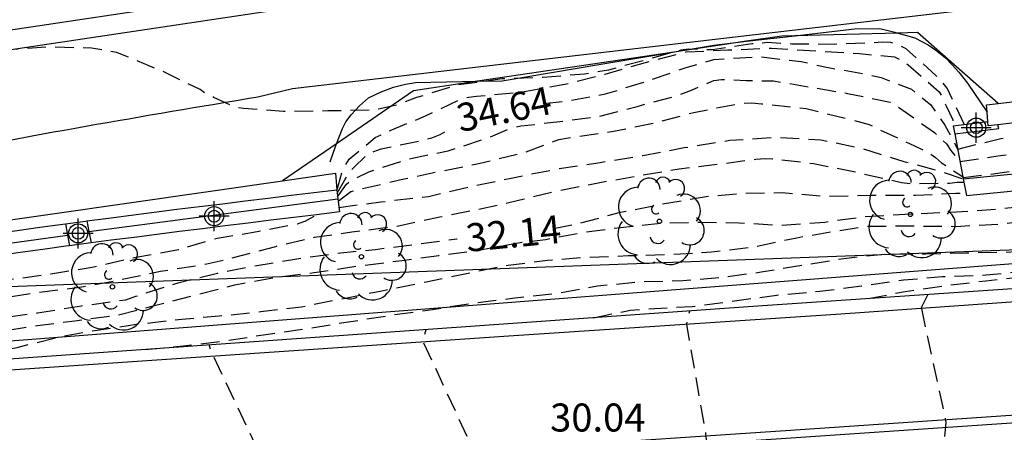
# Model space of a CAD drawing. Units: metres. Extents: x 580294 to 580646, y 4796039 to 4796291.
# Drawn here: x 580344 to 580370, y 4796181 to 4796192 of the extents above; entities that cross this region are included whole.
import ezdxf

# ---------------------------------------------------------------- set-up
doc = ezdxf.new("R2010")
doc.units = ezdxf.units.M
doc.header["$MEASUREMENT"] = 0
doc.linetypes.add('TRAZOS_NORMALES', pattern=[0.75, 0.5, -0.25])
for name, color, linetype in [('020101', 3, 'Continuous'), ('020194', 31, 'TRAZOS_NORMALES'), ('020195', 30, 'TRAZOS_NORMALES'), ('020307', 24, 'Continuous'), ('020308', 9, 'Continuous'), ('060106', 9, 'Continuous'), ('060113', 4, 'Continuous'), ('060124', 9, 'Continuous'), ('060134', 9, 'Continuous'), ('060144', 9, 'Continuous'), ('070110', 9, 'Continuous'), ('070113', 9, 'Continuous'), ('070116', 7, 'Continuous'), ('100202', 3, 'Continuous'), ('220104', 9, 'Continuous'), ('240103', 9, 'Continuous'), ('260101', 9, 'Continuous'), ('Centroides', 1, 'Continuous')]:
    doc.layers.add(name, color=color, linetype=linetype)
doc.styles.add('ARIAL', font='arial.ttf', dxfattribs={"height": 1})
doc.styles.add('ARIALI', font='ariali.ttf', dxfattribs={"height": 1})

# ---------------------------------------------------------------- blocks, each defined once
blk = doc.blocks.new('ARBOL')
blk.add_circle((0, 0), 0.0587)
for centre, radius, start, end in [((-0.28, 0.855), 0.3, 359.2878, 173.6078), ((0.097, 0.97), 0.21, 23.1565, 160.4665), ((0.438, 0.881), 0.24, 301.578, 139.328), ((-0.564, 0.381), 0.532, 92.28, 254.58), ((0.656, 0.288), 0.443, 319.8556, 114.7656), ((-0.091, 0.321), 0.12, 119.14, 310.56), ((0.819, -0.249), 0.383, 235.5275, 62.0275), ((-0.556, -0.339), 0.555, 142.64, 266.54), ((-0.039, -0.384), 0.21, 189.64, 323.88), ((0.299, -0.624), 0.532, 224.67, 0.24), ((-0.301, -0.676), 0.45, 213.78, 295.32)]:
    blk.add_arc(centre, radius, start, end)
blk = doc.blocks.new('Centroide')
for points in [[(0, -0.402), (0, 0.402)], [(0.402, 0), (-0.402, 0)]]:
    blk.add_lwpolyline(points)
for radius in [0.256, 0.159]:
    blk.add_circle((0, 0), radius)

msp = doc.modelspace()

# ---------------------------------------------------------------- linework, layer by layer
at = {"layer": '020101', "flags": 128}
for points in [[(580363.489, 4796191.245), (580361.246, 4796190.912)], [(580364.78, 4796191.394), (580364.432, 4796191.385), (580363.489, 4796191.245)], [(580367.553, 4796191.464), (580364.78, 4796191.394)], [(580370.236, 4796189.583), (580368.073, 4796191.477), (580367.553, 4796191.464)], [(580361.246, 4796190.912), (580356.278, 4796190.174)], [(580356.278, 4796190.174), (580354.56, 4796189.919), (580352.5, 4796188.501)], [(580352.5, 4796188.501), (580351.056, 4796187.508)]]:
    msp.add_lwpolyline(points, dxfattribs=at)
at = {"layer": '020194', "linetype": 'TRAZOS_NORMALES', "flags": 128}
for points, elevation in [([(580369.328, 4796189.01), (580368.864, 4796189.986), (580368.738, 4796190.153), (580368.566, 4796190.33), (580367.765, 4796191.044), (580367.581, 4796191.139), (580367.359, 4796191.208), (580367.127, 4796191.223), (580366.898, 4796191.204), (580365.844, 4796191.16), (580364.696, 4796191.171), (580364.055, 4796191.209), (580363.629, 4796191.173), (580362.573, 4796191.012), (580362.368, 4796191.02), (580361.944, 4796191.03), (580361.732, 4796191.002), (580361.528, 4796190.953), (580360.867, 4796190.764), (580359.787, 4796190.474), (580359.15, 4796190.366), (580358.034, 4796190.272), (580356.931, 4796190.238), (580355.726, 4796190.068), (580354.647, 4796189.735), (580354.112, 4796189.539), (580353.829, 4796189.474), (580353.624, 4796189.429), (580353.417, 4796189.403), (580352.27, 4796189.379), (580351.082, 4796189.365), (580350.008, 4796189.441), (580349.8, 4796189.477), (580349.217, 4796189.74), (580349.013, 4796189.835), (580348.845, 4796189.954), (580347.855, 4796190.432), (580346.812, 4796190.864), (580346.611, 4796190.94), (580345.936, 4796191.059), (580344.826, 4796191.09), (580343.707, 4796191.012), (580342.654, 4796190.842), (580341.515, 4796190.638), (580341.277, 4796190.581), (580341.04, 4796190.559), (580340.833, 4796190.561), (580339.753, 4796190.621), (580338.63, 4796190.771), (580338.419, 4796190.799), (580338.204, 4796190.865), (580338.037, 4796190.989), (580337.915, 4796191.151), (580337.82, 4796191.333), (580337.735, 4796191.542), (580337.584, 4796192.213), (580337.451, 4796193.259), (580337.424, 4796193.498), (580337.402, 4796194.603), (580337.399, 4796194.817), (580337.471, 4796195.921), (580337.45, 4796196.128), (580337.407, 4796196.34), (580336.933, 4796196.734), (580336.717, 4796196.847), (580336.509, 4796196.933), (580336.298, 4796196.998), (580335.165, 4796197.017), (580334.032, 4796196.946), (580332.884, 4796196.826), (580331.835, 4796196.774), (580330.651, 4796196.762), (580329.549, 4796196.801), (580328.687, 4796196.696), (580328.251, 4796196.579), (580327.099, 4796196.223), (580326.113, 4796195.878), (580324.989, 4796195.399), (580324.272, 4796194.872), (580324.11, 4796194.744), (580323.963, 4796194.585), (580323.721, 4796193.529), (580323.673, 4796193.325), (580323.606, 4796193.129), (580323.395, 4796192.513), (580323.081, 4796192.233), (580322.434, 4796191.614), (580321.59, 4796190.845), (580320.93, 4796189.887), (580320.295, 4796188.881), (580320.183, 4796188.684), (580320.029, 4796188.071), (580319.684, 4796187.033), (580319.493, 4796186.621)], 35.64), ([(580352.509, 4796187.245), (580352.674, 4796187.842), (580352.844, 4796188.087), (580353.541, 4796188.667), (580353.939, 4796188.856), (580354.888, 4796189.245), (580355.79, 4796189.682), (580356.043, 4796189.749), (580356.255, 4796189.776), (580357.431, 4796189.879), (580358.623, 4796190.095), (580359.705, 4796190.368), (580360.78, 4796190.676), (580361.871, 4796190.961), (580362.985, 4796191.011), (580364.156, 4796191.061), (580365.359, 4796190.984), (580366.513, 4796190.917), (580367.453, 4796190.824), (580367.651, 4796190.733), (580367.818, 4796190.618), (580368.653, 4796189.894), (580368.755, 4796189.708), (580368.839, 4796189.516), (580369.014, 4796189.14), (580369.074, 4796188.98)], 35.14), ([(580369.291, 4796187.596), (580370.467, 4796187.747), (580371.693, 4796188.051), (580372.873, 4796188.304), (580374.001, 4796188.531), (580375.159, 4796188.771), (580376.285, 4796188.994), (580377.407, 4796189.233), (580378.47, 4796189.455), (580379.674, 4796189.698), (580380.8, 4796189.965), (580381.843, 4796190.162), (580382.991, 4796190.404), (580383.963, 4796190.661)], 34.14), ([(580352.529, 4796187.08), (580352.765, 4796187.424), (580352.937, 4796187.537), (580353.364, 4796187.753), (580354.496, 4796188.11), (580355.494, 4796188.31), (580356.587, 4796188.668), (580357.211, 4796188.934), (580357.437, 4796188.978), (580358.482, 4796189.095), (580359.531, 4796189.238), (580360.559, 4796189.502), (580361.57, 4796189.772), (580362.015, 4796189.937), (580362.612, 4796190.193), (580362.817, 4796190.222), (580363.029, 4796190.224), (580363.477, 4796190.197), (580364.213, 4796190.184), (580366.199, 4796189.849), (580367.335, 4796189.614), (580367.531, 4796189.504), (580368.524, 4796188.799), (580368.849, 4796188.495), (580368.965, 4796188.32), (580369.214, 4796188.005)], 34.14), ([(580352.543, 4796186.962), (580352.882, 4796187.22), (580353.098, 4796187.278), (580354.19, 4796187.535), (580355.321, 4796187.774), (580356.352, 4796187.984), (580357.512, 4796188.263), (580358.462, 4796188.614), (580358.907, 4796188.692), (580359.922, 4796188.835), (580361, 4796189.057), (580362.118, 4796189.35), (580363.361, 4796189.589), (580363.627, 4796189.594), (580363.888, 4796189.572), (580365.087, 4796189.449), (580366.777, 4796189.021), (580366.983, 4796188.913), (580367.994, 4796188.445), (580368.381, 4796188.261), (580368.555, 4796188.136), (580368.717, 4796187.989), (580369.083, 4796187.749), (580369.252, 4796187.641), (580369.287, 4796187.613)], 33.64), ([(580359.389, 4796183.847), (580360.384, 4796184.05), (580360.812, 4796184.083), (580362.029, 4796184.148), (580363.166, 4796184.297), (580364.303, 4796184.451), (580365.45, 4796184.557), (580366.572, 4796184.696), (580367.696, 4796184.856), (580368.736, 4796184.951), (580369.737, 4796184.977), (580370.843, 4796185.08), (580371.901, 4796185.268), (580372.962, 4796185.461), (580373.947, 4796185.665), (580375.071, 4796185.875), (580376.216, 4796185.996), (580377.323, 4796186.191), (580378.4, 4796186.44), (580379.522, 4796186.636), (580380.549, 4796186.767), (580381.659, 4796186.922), (580382.739, 4796187.09), (580383.881, 4796187.259), (580384.994, 4796187.365), (580386.036, 4796187.455), (580387.08, 4796187.574), (580388.319, 4796187.737), (580389.501, 4796187.963), (580390.628, 4796188.2), (580391.755, 4796188.573), (580392.799, 4796188.99), (580393.746, 4796189.387), (580394.029, 4796189.531)], 30.14), ([(580369.148, 4796188.358), (580370.308, 4796188.643), (580371.359, 4796188.848), (580372.407, 4796189.065), (580374.111, 4796189.447)], 35.14), ([(580347.375, 4796182.994), (580348.399, 4796183.094), (580349.456, 4796183.219), (580350.665, 4796183.405), (580351.821, 4796183.577), (580352.945, 4796183.756), (580354.004, 4796183.922), (580355.075, 4796184.068), (580356.189, 4796184.244), (580357.283, 4796184.377), (580358.373, 4796184.499), (580359.492, 4796184.695), (580360.637, 4796184.815), (580361.783, 4796184.84), (580362.872, 4796184.93), (580363.88, 4796185.071), (580364.992, 4796185.252), (580366.165, 4796185.443), (580367.187, 4796185.548), (580368.294, 4796185.558), (580369.344, 4796185.583), (580370.438, 4796185.6), (580371.541, 4796185.679), (580372.68, 4796185.89), (580373.767, 4796186.078), (580374.969, 4796186.286), (580376.162, 4796186.485), (580377.261, 4796186.717), (580378.449, 4796186.892), (580379.62, 4796186.981), (580380.813, 4796187.158), (580381.942, 4796187.336), (580383.162, 4796187.409), (580384.349, 4796187.478), (580385.388, 4796187.622), (580386.4, 4796187.768), (580387.543, 4796188.061), (580388.564, 4796188.393), (580389.092, 4796188.744), (580389.236, 4796188.894), (580389.392, 4796189.077)], 30.64), ([(580342.306, 4796182.635), (580342.858, 4796182.836), (580343.947, 4796183.053), (580345.071, 4796183.332), (580346.085, 4796183.517), (580347.139, 4796183.671), (580348.354, 4796183.806), (580349.355, 4796183.894), (580350.472, 4796184.011), (580351.566, 4796184.139), (580352.573, 4796184.341), (580353.714, 4796184.566), (580354.901, 4796184.808), (580355.981, 4796185.031), (580357.097, 4796185.255), (580358.156, 4796185.385), (580359.23, 4796185.468), (580360.314, 4796185.507), (580361.377, 4796185.537), (580362.547, 4796185.605), (580363.723, 4796185.75), (580364.837, 4796185.987), (580365.964, 4796186.181), (580366.723, 4796186.295), (580367.878, 4796186.304), (580369.097, 4796186.291), (580370.312, 4796186.353), (580371.461, 4796186.505), (580372.568, 4796186.674), (580373.634, 4796186.867), (580374.853, 4796187.09), (580376.004, 4796187.26), (580377.167, 4796187.443), (580378.36, 4796187.601), (580379.368, 4796187.744), (580380.483, 4796187.894), (580381.6, 4796188.016), (580382.63, 4796188.145), (580383.773, 4796188.344), (580384.383, 4796188.554), (580384.446, 4796188.593)], 31.14), ([(580352.563, 4796186.8), (580353.687, 4796186.945), (580354.965, 4796187.094), (580356.044, 4796187.345), (580357.178, 4796187.583), (580358.387, 4796187.823), (580359.567, 4796188.001), (580360.713, 4796188.187), (580361.815, 4796188.398), (580363.044, 4796188.594), (580364.26, 4796188.676), (580365.478, 4796188.607), (580366.538, 4796188.391), (580367.704, 4796188.031), (580368.759, 4796187.744), (580369.297, 4796187.561)], 33.14), ([(580326.102, 4796181.435), (580326.815, 4796181.789), (580327.933, 4796182.126), (580329.076, 4796182.347), (580330.281, 4796182.477), (580331.386, 4796182.641), (580332.579, 4796182.762), (580333.656, 4796182.882), (580334.78, 4796183.022), (580335.887, 4796183.261), (580337.109, 4796183.448), (580338.203, 4796183.636), (580339.204, 4796183.782), (580340.424, 4796183.915), (580341.439, 4796184.032), (580342.466, 4796184.183), (580343.495, 4796184.373), (580344.512, 4796184.526), (580345.613, 4796184.664), (580346.615, 4796184.846), (580347.785, 4796185.088), (580348.982, 4796185.278), (580349.687, 4796185.44), (580350.871, 4796185.756), (580351.907, 4796186), (580352.915, 4796186.143), (580354.125, 4796186.298), (580355.268, 4796186.545), (580356.319, 4796186.75), (580357.413, 4796186.997), (580358.447, 4796187.25), (580359.468, 4796187.449), (580360.476, 4796187.626), (580361.685, 4796187.83), (580362.858, 4796187.971), (580363.742, 4796188.091), (580363.987, 4796188.108), (580364.187, 4796188.102), (580365.28, 4796187.974), (580366.471, 4796187.734), (580367.641, 4796187.467), (580367.885, 4796187.44), (580368.928, 4796187.45), (580369.138, 4796187.471), (580369.312, 4796187.478)], 32.64), ([(580337.076, 4796182.263), (580337.729, 4796182.53), (580337.935, 4796182.557), (580339.084, 4796182.709), (580340.248, 4796182.881), (580341.345, 4796183.096), (580342.379, 4796183.3), (580343.425, 4796183.473), (580344.486, 4796183.639), (580345.487, 4796183.766), (580346.638, 4796183.915), (580347.659, 4796184.181), (580348.787, 4796184.469), (580349.777, 4796184.722), (580350.845, 4796184.925), (580351.899, 4796185.054), (580353.084, 4796185.233), (580354.25, 4796185.376), (580355.241, 4796185.514), (580356.261, 4796185.643), (580357.465, 4796185.867), (580358.11, 4796185.943), (580359.105, 4796186.133), (580360.115, 4796186.264), (580361.252, 4796186.384), (580362.273, 4796186.403), (580363.294, 4796186.386), (580364.418, 4796186.321), (580365.592, 4796186.407), (580366.67, 4796186.556), (580367.893, 4796186.624), (580368.962, 4796186.67), (580370.177, 4796186.755), (580371.302, 4796186.868), (580372.356, 4796187.058), (580373.521, 4796187.308), (580379.152, 4796188.076)], 31.64), ([(580317.56, 4796171.521), (580317.396, 4796171.608), (580317.389, 4796171.753), (580317.459, 4796171.898), (580318.024, 4796175.147), (580319.771, 4796179.596), (580319.844, 4796179.832), (580319.893, 4796179.949), (580320.857, 4796180.426), (580321.7, 4796180.672), (580322.762, 4796181.075), (580323.852, 4796181.421), (580324.931, 4796181.741), (580326.076, 4796182.005), (580327.144, 4796182.263), (580328.211, 4796182.52), (580329.374, 4796182.757), (580330.445, 4796182.857), (580331.527, 4796182.95), (580332.637, 4796183.08), (580333.717, 4796183.229), (580334.776, 4796183.444), (580335.892, 4796183.669), (580336.974, 4796183.92), (580338.079, 4796184.123), (580339.126, 4796184.243), (580340.343, 4796184.386), (580341.482, 4796184.513), (580342.619, 4796184.675), (580343.631, 4796184.853), (580344.848, 4796185.023), (580345.955, 4796185.196), (580347.13, 4796185.468), (580348.269, 4796185.674), (580349.306, 4796185.976), (580350.372, 4796186.149), (580351.452, 4796186.362), (580351.649, 4796186.427), (580351.659, 4796186.429), (580351.98, 4796186.603)], 33.14), ([(580368.344, 4796184.467), (580368.164, 4796184.09)], 29.14), ([(580368.174, 4796184.091), (580368.834, 4796181.041), (580368.76, 4796180.307), (580367.36, 4796177.62), (580367.326, 4796177.218)], 29.14), ([(580355.18, 4796176.324), (580355.263, 4796176.749), (580356.154, 4796180.055), (580356.122, 4796180.413), (580354.823, 4796183.208), (580354.901, 4796183.528)], 30.14), ([(580348.12, 4796175.804), (580348.105, 4796176.209), (580350.527, 4796179.769), (580350.388, 4796180.326), (580349.192, 4796182.836), (580349.084, 4796183.116)], 30.64)]:
    msp.add_lwpolyline(points, dxfattribs=dict(at, elevation=elevation))
at = {"layer": '020195', "linetype": 'TRAZOS_NORMALES', "flags": 128}
for points, elevation in [([(580358.053, 4796189.58), (580358.642, 4796189.644), (580359.708, 4796189.837), (580360.797, 4796190.167), (580361.868, 4796190.542), (580362.612, 4796190.754), (580363.82, 4796190.834), (580364.957, 4796190.7), (580365.677, 4796190.541), (580366.677, 4796190.368), (580367.099, 4796190.277), (580367.912, 4796189.958), (580368.43, 4796189.541), (580368.805, 4796188.999), (580369.147, 4796188.359)], 34.64), ([(580352.518, 4796187.175), (580352.72, 4796187.538), (580352.831, 4796187.709), (580352.975, 4796187.877), (580353.292, 4796188.184), (580353.503, 4796188.298), (580353.695, 4796188.368), (580354.857, 4796188.606), (580355.057, 4796188.661), (580355.278, 4796188.751), (580355.467, 4796188.85), (580355.546, 4796188.886)], 34.64), ([(580369.209, 4796188.03), (580370.227, 4796188.176), (580371.369, 4796188.304), (580372.036, 4796188.444)], 34.64), ([(580358.315, 4796186.235), (580359.02, 4796186.378), (580360.111, 4796186.668), (580361.221, 4796186.888), (580362.406, 4796187.089), (580363.432, 4796187.177), (580364.444, 4796187.196), (580365.6, 4796187.092), (580366.818, 4796187.13), (580368.02, 4796187.122), (580369.094, 4796187.179), (580369.37, 4796187.173)], 32.14), ([(580366.748, 4796184.358), (580367.742, 4796184.551), (580368.765, 4796184.697), (580369.899, 4796184.835), (580371.055, 4796184.958), (580372.214, 4796185.112), (580373.382, 4796185.267), (580374.616, 4796185.478), (580375.837, 4796185.721), (580376.842, 4796185.931), (580377.895, 4796186.128), (580378.973, 4796186.345), (580380.063, 4796186.538), (580381.095, 4796186.67), (580382.074, 4796186.743)], 29.64), ([(580330.362, 4796182.016), (580331.234, 4796182.016), (580331.438, 4796182.021), (580332.566, 4796182.097), (580333.566, 4796182.218), (580334.694, 4796182.344), (580335.796, 4796182.542), (580336.82, 4796182.751), (580337.89, 4796182.939), (580339.032, 4796183.091), (580340.098, 4796183.252), (580341.117, 4796183.437), (580342.166, 4796183.615), (580343.298, 4796183.813), (580344.49, 4796183.976), (580345.668, 4796184.167), (580346.853, 4796184.327), (580347.125, 4796184.42), (580348.287, 4796184.789), (580349.311, 4796185.04), (580350.303, 4796185.232), (580351.435, 4796185.423), (580352.501, 4796185.569), (580353.543, 4796185.676), (580354.711, 4796185.824), (580355.722, 4796185.955), (580355.733, 4796185.956)], 32.14), ([(580361.226, 4796176.769), (580361.157, 4796177.199), (580362.433, 4796180.453), (580362.402, 4796180.734), (580361.888, 4796183.675), (580361.968, 4796184.03)], 29.64)]:
    msp.add_lwpolyline(points, dxfattribs=dict(at, elevation=elevation))
at = {"layer": '060106', "flags": 128}
for points in [[(580364.78, 4796191.394), (580366.387, 4796191.579), (580367.063, 4796191.585), (580367.465, 4796191.489), (580367.553, 4796191.464)], [(580361.246, 4796190.912), (580362.614, 4796191.144), (580363.489, 4796191.245)], [(580363.489, 4796191.245), (580364.78, 4796191.394)], [(580367.553, 4796191.464), (580367.998, 4796191.336), (580368.359, 4796191.15), (580368.589, 4796190.984), (580368.822, 4796190.797), (580368.999, 4796190.618), (580369.177, 4796190.416), (580369.409, 4796190.126), (580369.938, 4796189.343)], [(580356.278, 4796190.174), (580356.944, 4796190.188), (580359.589, 4796190.63), (580361.246, 4796190.912)], [(580352.5, 4796188.501), (580352.66, 4796188.907), (580352.751, 4796189.086), (580352.896, 4796189.274), (580353.113, 4796189.515), (580353.359, 4796189.728), (580353.698, 4796189.891), (580354.024, 4796190.017), (580354.348, 4796190.095), (580354.619, 4796190.138), (580356.278, 4796190.174)], [(580352.331, 4796188.02), (580352.472, 4796188.43), (580352.5, 4796188.501)]]:
    msp.add_lwpolyline(points, dxfattribs=at)
at = {"layer": '060113', "flags": 128}
msp.add_lwpolyline([(580387.187, 4796185.389), (580376.145, 4796184.656), (580366.019, 4796183.938), (580357.122, 4796183.35), (580337.064, 4796181.984)], dxfattribs=at)
at = {"layer": '060124', "flags": 128}
for points in [[(580361.467, 4796193.667), (580335.707, 4796189.815)], [(580327.637, 4796188.917), (580334.784, 4796190.208), (580348.674, 4796192.285)], [(580351.056, 4796187.508), (580352.472, 4796187.711)], [(580352.472, 4796187.711), (580352.506, 4796187.271)], [(580340.712, 4796186.026), (580351.056, 4796187.508)]]:
    msp.add_lwpolyline(points, dxfattribs=at)
at = {"layer": '060134', "flags": 128}
msp.add_lwpolyline([(580380.021, 4796193.325), (580351.324, 4796189.968), (580350.395, 4796189.75), (580350.106, 4796189.701), (580349.818, 4796189.653), (580349.529, 4796189.605), (580349.241, 4796189.556), (580348.952, 4796189.508), (580348.664, 4796189.459), (580348.376, 4796189.411), (580348.087, 4796189.362), (580347.799, 4796189.313), (580347.511, 4796189.263), (580347.222, 4796189.214), (580346.934, 4796189.164), (580346.646, 4796189.114), (580346.358, 4796189.064), (580346.07, 4796189.013), (580345.782, 4796188.962), (580345.494, 4796188.911), (580345.206, 4796188.86), (580344.918, 4796188.808), (580344.631, 4796188.755), (580344.343, 4796188.702), (580343.754, 4796188.593)], dxfattribs=at)
at = {"layer": '060144', "flags": 128}
for points in [[(580345.867, 4796186.155), (580352.535, 4796187.026)], [(580352.535, 4796187.026), (580352.547, 4796187.028)], [(580340.691, 4796185.42), (580345.291, 4796186.058)]]:
    msp.add_lwpolyline(points, dxfattribs=at)
at = {"layer": '070110', "flags": 128}
for points in [[(580345.236, 4796186.36), (580345.291, 4796186.058)], [(580345.81, 4796186.436), (580345.867, 4796186.155)], [(580345.291, 4796186.058), (580345.344, 4796185.77)], [(580345.867, 4796186.155), (580345.929, 4796185.848)]]:
    msp.add_lwpolyline(points, dxfattribs=at)
at = {"layer": '070113', "flags": 128}
for points in [[(580370.236, 4796189.583), (580371.926, 4796189.786)], [(580369.938, 4796189.343), (580369.921, 4796189.545), (580370.236, 4796189.583)], [(580369.959, 4796189.084), (580369.938, 4796189.343)], [(580371.991, 4796189.22), (580370.227, 4796189.008)], [(580370.227, 4796189.008), (580369.968, 4796188.977), (580369.959, 4796189.084)], [(580345.81, 4796186.436), (580346.387, 4796186.513), (580346.998, 4796186.592), (580347.61, 4796186.67), (580348.222, 4796186.747), (580348.833, 4796186.823), (580349.445, 4796186.898), (580350.057, 4796186.974), (580350.67, 4796187.048), (580351.282, 4796187.123), (580351.894, 4796187.197), (580352.506, 4796187.271)], [(580352.506, 4796187.271), (580352.535, 4796187.026)], [(580352.535, 4796187.026), (580352.578, 4796186.676), (580351.966, 4796186.601), (580351.354, 4796186.527), (580350.742, 4796186.453), (580350.13, 4796186.378), (580349.519, 4796186.303), (580348.907, 4796186.228), (580348.296, 4796186.152), (580347.685, 4796186.075), (580347.075, 4796185.997), (580346.464, 4796185.918), (580345.929, 4796185.848)], [(580340.634, 4796185.69), (580340.895, 4796185.732), (580341.504, 4796185.826), (580342.114, 4796185.919), (580342.723, 4796186.009), (580343.333, 4796186.097), (580343.943, 4796186.183), (580344.554, 4796186.268), (580345.165, 4796186.351), (580345.236, 4796186.36)], [(580345.236, 4796186.36), (580345.776, 4796186.432), (580345.81, 4796186.436)], [(580345.344, 4796185.77), (580345.245, 4796185.757), (580344.635, 4796185.674), (580344.027, 4796185.589), (580343.418, 4796185.503), (580342.81, 4796185.415), (580342.202, 4796185.325), (580341.595, 4796185.233), (580340.989, 4796185.139), (580340.758, 4796185.102)], [(580345.929, 4796185.848), (580345.854, 4796185.838), (580345.344, 4796185.77)]]:
    msp.add_lwpolyline(points, dxfattribs=at)
at = {"layer": '070116', "flags": 128}
for points in [[(580369.296, 4796187.567), (580390.399, 4796189.632), (580398.067, 4796190.375), (580398.71, 4796190.457), (580418.316, 4796192.649), (580421.939, 4796193.734), (580421.798, 4796196.52), (580422.27, 4796198.143), (580422.623, 4796198.98), (580422.811, 4796199.47), (580418.337, 4796197.315), (580418.274, 4796197.454)], [(580369.296, 4796187.567), (580369.38, 4796187.12), (580394.029, 4796189.531), (580409.582, 4796190.947), (580418.071, 4796191.881), (580424.47, 4796194.141), (580427.2, 4796195.591)], [(580369.959, 4796189.084), (580369.025, 4796188.974), (580369.07, 4796188.771)], [(580369.07, 4796188.771), (580370.247, 4796188.912), (580370.227, 4796189.008)], [(580369.07, 4796188.771), (580369.296, 4796187.567)], [(580403.042, 4796186.82), (580363.659, 4796184.149), (580337.042, 4796182.261)]]:
    msp.add_lwpolyline(points, dxfattribs=at)
at = {"layer": '220104', "flags": 128}
msp.add_lwpolyline([(580294.255, 4796163.919), (580316.239, 4796178.867), (580334.709, 4796182.532), (580379.791, 4796186.002), (580409.588, 4796188.154), (580415.997, 4796197.433), (580422.921, 4796207.972)], dxfattribs=at)
at = {"layer": '240103', "flags": 128}
msp.add_lwpolyline([(580316.566, 4796185.797), (580339.817, 4796184.537), (580379.791, 4796186.002)], dxfattribs=at)
at = {"layer": '260101', "flags": 128}
for points in [[(580345.248, 4796179.337), (580364.547, 4796180.624), (580376.887, 4796181.461), (580390.012, 4796182.409)], [(580345.263, 4796179.546), (580364.532, 4796180.831), (580376.872, 4796181.668), (580380.302, 4796181.916)]]:
    msp.add_lwpolyline(points, dxfattribs=at)

# ---------------------------------------------------------------- block references
at = {"layer": '100202', "rotation": 359.9987685839998}
for p in [(580361.153, 4796186.426), (580367.882, 4796186.611), (580353.167, 4796185.479), (580346.495, 4796184.673)]:
    msp.add_blockref('ARBOL', p, dxfattribs=at)
at = {"layer": 'Centroides', "rotation": 359.9987685839998}
for p in [(580369.647, 4796188.932), (580349.222, 4796186.562), (580345.577, 4796186.103)]:
    msp.add_blockref('Centroide', p, dxfattribs=at)

# ---------------------------------------------------------------- texts
at = {"layer": '020307', "style": 'ARIALI'}
for s, rotation, p in [('34.64', 11.3188, (580355.808, 4796188.809)), ('32.14', 5.5468, (580356.006, 4796185.605))]:
    msp.add_text(s, height=0.75, rotation=rotation, dxfattribs=at).set_placement(p)
at = {"layer": '020308', "style": 'ARIAL'}
msp.add_text('30.04', height=0.75, rotation=359.9988, dxfattribs=at).set_placement((580358.225, 4796180.8))

doc.saveas('drawing.dxf')
